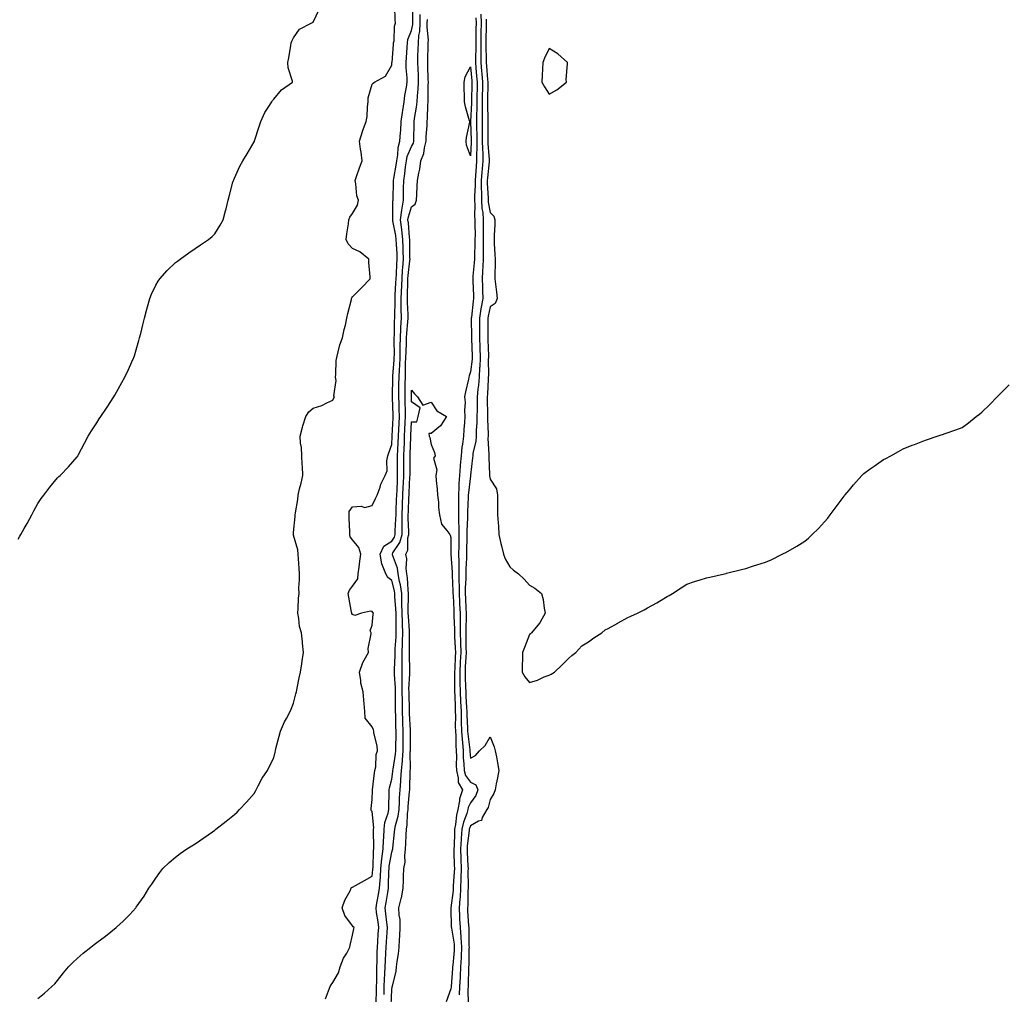
# Model space of a CAD drawing. Units: inches. Extents: x 1005443 to 1008083, y 7197578 to 7200218.
# Drawn here: x 1005869 to 1006370, y 7198898 to 7199394 of the extents above; entities that cross this region are included whole.
import ezdxf

# ---------------------------------------------------------------- set-up
doc = ezdxf.new("R2010")
doc.units = ezdxf.units.IN
doc.header["$MEASUREMENT"] = 0
doc.layers.add('Contour_10057197', color=7, linetype='Continuous', true_color=0x37e955)

msp = doc.modelspace()

# ---------------------------------------------------------------- linework, layer by layer
at = {"layer": 'Contour_10057197'}
for points in [[(1005878.05, 7198895.88, 3065), (1005881.42, 7198898.56, 3065), (1005885.07, 7198901.92, 3065), (1005886.59, 7198903.38, 3065), (1005888.05, 7198904.97, 3065), (1005891.11, 7198908.85, 3065), (1005893.67, 7198911.92, 3065), (1005895.84, 7198914.13, 3065), (1005898.05, 7198916.18, 3065), (1005901.08, 7198918.89, 3065), (1005904.92, 7198921.92, 3065), (1005906.69, 7198923.27, 3065), (1005908.05, 7198924.32, 3065), (1005912.35, 7198927.62, 3065), (1005917.79, 7198931.92, 3065), (1005917.92, 7198932.04, 3065), (1005918.05, 7198932.17, 3065), (1005921.38, 7198935.26, 3065), (1005923.12, 7198936.84, 3065), (1005924.72, 7198938.58, 3065), (1005927.81, 7198941.92, 3065), (1005927.91, 7198942.06, 3065), (1005928.05, 7198942.25, 3065), (1005932.02, 7198947.96, 3065), (1005934.53, 7198951.92, 3065), (1005935.99, 7198953.97, 3065), (1005938.05, 7198957.13, 3065), (1005940.02, 7198959.95, 3065), (1005941.57, 7198961.92, 3065), (1005944.87, 7198965.1, 3065), (1005948.05, 7198967.8, 3065), (1005950.39, 7198969.58, 3065), (1005953.86, 7198971.92, 3065), (1005956.4, 7198973.56, 3065), (1005958.05, 7198974.62, 3065), (1005962.4, 7198977.58, 3065), (1005966.84, 7198980.71, 3065), (1005968.05, 7198981.55, 3065), (1005968.26, 7198981.71, 3065), (1005968.58, 7198981.92, 3065), (1005973.85, 7198986.12, 3065), (1005978.05, 7198989.38, 3065), (1005979.36, 7198990.61, 3065), (1005980.64, 7198991.92, 3065), (1005984.15, 7198995.81, 3065), (1005988.05, 7199000.12, 3065), (1005988.65, 7199001.33, 3065), (1005988.98, 7199001.92, 3065), (1005990.09, 7199003.97, 3065), (1005992.08, 7199007.9, 3065), (1005994.74, 7199011.92, 3065), (1005995.9, 7199014.07, 3065), (1005998.05, 7199018.33, 3065), (1005998.76, 7199021.2, 3065), (1005998.86, 7199021.92, 3065), (1005999.14, 7199023.01, 3065), (1006000.68, 7199029.3, 3065), (1006001.38, 7199031.92, 3065), (1006003.41, 7199036.55, 3065), (1006004.43, 7199038.29, 3065), (1006006.37, 7199041.92, 3065), (1006006.89, 7199043.09, 3065), (1006008.05, 7199046.02, 3065), (1006009.22, 7199050.75, 3065), (1006009.51, 7199051.92, 3065), (1006009.88, 7199053.76, 3065), (1006010.96, 7199059.01, 3065), (1006011.57, 7199061.92, 3065), (1006012.21, 7199066.08, 3065), (1006012.42, 7199067.55, 3065), (1006013.14, 7199071.92, 3065), (1006012.7, 7199076.57, 3065), (1006012.62, 7199077.35, 3065), (1006012.19, 7199081.92, 3065), (1006011.17, 7199085.03, 3065), (1006010.78, 7199089.19, 3065), (1006010.16, 7199091.92, 3065), (1006010.4, 7199094.26, 3065), (1006010.56, 7199099.42, 3065), (1006010.85, 7199101.92, 3065), (1006010.81, 7199104.69, 3065), (1006011.09, 7199108.87, 3065), (1006011.06, 7199111.92, 3065), (1006010.89, 7199114.75, 3065), (1006010.52, 7199119.46, 3065), (1006010.36, 7199121.92, 3065), (1006010.18, 7199124.05, 3065), (1006008.05, 7199131.57, 3065), (1006007.97, 7199131.84, 3065), (1006007.95, 7199131.92, 3065), (1006007.96, 7199132.02, 3065), (1006008.05, 7199132.96, 3065), (1006008.88, 7199141.08, 3065), (1006008.87, 7199141.92, 3065), (1006008.98, 7199142.86, 3065), (1006010.25, 7199149.73, 3065), (1006010.47, 7199151.92, 3065), (1006011.16, 7199155.03, 3065), (1006011.99, 7199157.97, 3065), (1006012.72, 7199161.92, 3065), (1006012.55, 7199166.41, 3065), (1006012.45, 7199167.53, 3065), (1006012.25, 7199171.92, 3065), (1006012.17, 7199176.04, 3065), (1006011.59, 7199178.38, 3065), (1006011.48, 7199181.92, 3065), (1006012.64, 7199186.51, 3065), (1006012.77, 7199187.19, 3065), (1006014.25, 7199191.92, 3065), (1006015.77, 7199194.21, 3065), (1006018.05, 7199196.16, 3065), (1006022.43, 7199197.53, 3065), (1006025.02, 7199198.89, 3065), (1006028.05, 7199200.2, 3065), (1006028.62, 7199201.35, 3065), (1006028.83, 7199201.92, 3065), (1006028.56, 7199202.43, 3065), (1006029.71, 7199210.26, 3065), (1006029.37, 7199211.92, 3065), (1006029.6, 7199213.46, 3065), (1006029.68, 7199220.3, 3065), (1006030.02, 7199221.92, 3065), (1006030.84, 7199224.71, 3065), (1006031.61, 7199228.35, 3065), (1006032.96, 7199231.92, 3065), (1006033.89, 7199236.08, 3065), (1006034.41, 7199238.29, 3065), (1006035.24, 7199241.92, 3065), (1006035.72, 7199244.24, 3065), (1006037.48, 7199251.35, 3065), (1006037.61, 7199251.92, 3065), (1006037.73, 7199252.25, 3065), (1006038.05, 7199252.84, 3065), (1006042.58, 7199257.39, 3065), (1006047.1, 7199261.92, 3065), (1006047.11, 7199262.86, 3065), (1006046.39, 7199270.26, 3065), (1006046.41, 7199271.92, 3065), (1006041.86, 7199275.73, 3065), (1006038.05, 7199277.41, 3065), (1006035.87, 7199279.73, 3065), (1006034.9, 7199281.92, 3065), (1006035.12, 7199284.85, 3065), (1006035.94, 7199289.81, 3065), (1006036.13, 7199291.92, 3065), (1006036.73, 7199293.25, 3065), (1006038.05, 7199295.2, 3065), (1006040.57, 7199299.4, 3065), (1006041.02, 7199301.92, 3065), (1006040.28, 7199304.15, 3065), (1006039.7, 7199310.26, 3065), (1006039.32, 7199311.92, 3065), (1006040.02, 7199313.89, 3065), (1006041.65, 7199318.31, 3065), (1006042.88, 7199321.92, 3065), (1006042.5, 7199326.37, 3065), (1006042.14, 7199327.82, 3065), (1006041.66, 7199331.92, 3065), (1006043.1, 7199336.86, 3065), (1006043.18, 7199337.06, 3065), (1006044.98, 7199341.92, 3065), (1006045.52, 7199344.46, 3065), (1006045.6, 7199349.46, 3065), (1006045.97, 7199351.92, 3065), (1006046.05, 7199353.91, 3065), (1006048.05, 7199360.88, 3065), (1006048.62, 7199361.35, 3065), (1006049.31, 7199361.92, 3065), (1006054.91, 7199365.06, 3065), (1006058.05, 7199370.63, 3065), (1006058.13, 7199371.84, 3065), (1006058.13, 7199371.92, 3065), (1006058.14, 7199372, 3065), (1006058.92, 7199381.06, 3065), (1006058.98, 7199381.92, 3065), (1006059.18, 7199383.05, 3065), (1006059.48, 7199390.49, 3065), (1006059.85, 7199391.92, 3065), (1006059.83, 7199393.7, 3065), (1006059.61, 7199400.36, 3065)], [(1006024.29, 7198895.69, 3064), (1006025.82, 7198899.69, 3064), (1006026.62, 7198901.92, 3064), (1006027.17, 7198902.8, 3064), (1006028.05, 7198904.05, 3064), (1006030.97, 7198908.99, 3064), (1006031.69, 7198911.92, 3064), (1006033.55, 7198916.41, 3064), (1006035.09, 7198918.97, 3064), (1006036.7, 7198921.92, 3064), (1006036.92, 7198923.05, 3064), (1006038.05, 7198928.13, 3064), (1006038.65, 7198931.33, 3064), (1006038.9, 7198931.92, 3064), (1006038.44, 7198932.31, 3064), (1006038.05, 7198932.78, 3064), (1006034.17, 7198938.05, 3064), (1006032.84, 7198941.92, 3064), (1006034.09, 7198945.87, 3064), (1006036.83, 7198950.71, 3064), (1006037.4, 7198951.92, 3064), (1006037.62, 7198952.35, 3064), (1006038.05, 7198952.58, 3064), (1006039.51, 7198953.38, 3064), (1006044.15, 7198955.81, 3064), (1006048.05, 7198958.15, 3064), (1006048.45, 7198961.53, 3064), (1006048.47, 7198961.92, 3064), (1006048.52, 7198962.39, 3064), (1006048.76, 7198971.22, 3064), (1006048.84, 7198971.92, 3064), (1006048.87, 7198972.74, 3064), (1006048.72, 7198981.24, 3064), (1006048.75, 7198981.92, 3064), (1006048.85, 7198982.72, 3064), (1006048.05, 7198990.94, 3064), (1006047.61, 7198991.47, 3064), (1006047.53, 7198991.92, 3064), (1006047.55, 7198992.43, 3064), (1006048.05, 7198997.06, 3064), (1006048.17, 7199001.8, 3064), (1006048.17, 7199001.92, 3064), (1006048.2, 7199002.06, 3064), (1006049.23, 7199010.73, 3064), (1006049.48, 7199011.92, 3064), (1006049.87, 7199013.74, 3064), (1006050.06, 7199019.91, 3064), (1006050.75, 7199021.92, 3064), (1006050.57, 7199024.44, 3064), (1006048.92, 7199031.06, 3064), (1006048.83, 7199031.92, 3064), (1006048.68, 7199032.56, 3064), (1006048.05, 7199033.99, 3064), (1006044.49, 7199038.37, 3064), (1006044.32, 7199041.92, 3064), (1006044.02, 7199045.96, 3064), (1006043.79, 7199047.66, 3064), (1006043.49, 7199051.92, 3064), (1006042.34, 7199056.2, 3064), (1006042.31, 7199057.66, 3064), (1006041.55, 7199061.92, 3064), (1006043.27, 7199066.69, 3064), (1006044.01, 7199067.88, 3064), (1006046.15, 7199071.92, 3064), (1006046.05, 7199073.93, 3064), (1006047.55, 7199081.43, 3064), (1006047.51, 7199081.92, 3064), (1006047.08, 7199082.88, 3064), (1006048.05, 7199085.73, 3064), (1006048.63, 7199091.33, 3064), (1006048.68, 7199091.92, 3064), (1006048.41, 7199092.27, 3064), (1006048.05, 7199092.66, 3064), (1006047.12, 7199092.84, 3064), (1006042.69, 7199091.92, 3064), (1006039.31, 7199090.67, 3064), (1006038.05, 7199091.18, 3064), (1006037.77, 7199091.65, 3064), (1006037.67, 7199091.92, 3064), (1006037.6, 7199092.37, 3064), (1006036.18, 7199100.05, 3064), (1006035.9, 7199101.92, 3064), (1006036.5, 7199103.48, 3064), (1006038.05, 7199105.67, 3064), (1006040.72, 7199109.26, 3064), (1006040.92, 7199111.92, 3064), (1006041.43, 7199115.3, 3064), (1006041.74, 7199118.23, 3064), (1006042.36, 7199121.92, 3064), (1006041.31, 7199125.18, 3064), (1006038.05, 7199129.11, 3064), (1006036.9, 7199130.77, 3064), (1006036.75, 7199131.92, 3064), (1006036.69, 7199133.27, 3064), (1006036.36, 7199140.22, 3064), (1006036.28, 7199141.92, 3064), (1006036.4, 7199143.56, 3064), (1006038.05, 7199145.9, 3064), (1006042.42, 7199146.3, 3064), (1006044.4, 7199145.57, 3064), (1006048.05, 7199146.57, 3064), (1006049.71, 7199150.26, 3064), (1006050.53, 7199151.92, 3064), (1006052.05, 7199155.92, 3064), (1006052.54, 7199157.43, 3064), (1006054.58, 7199161.92, 3064), (1006055.69, 7199164.28, 3064), (1006055.48, 7199169.34, 3064), (1006056.06, 7199171.92, 3064), (1006056.51, 7199173.46, 3064), (1006058.05, 7199177.7, 3064), (1006058.24, 7199181.72, 3064), (1006058.26, 7199182.12, 3064), (1006058.7, 7199191.26, 3064), (1006058.73, 7199191.92, 3064), (1006058.72, 7199192.58, 3064), (1006058.42, 7199201.55, 3064), (1006058.41, 7199201.92, 3064), (1006058.41, 7199202.29, 3064), (1006058.49, 7199211.49, 3064), (1006058.49, 7199211.92, 3064), (1006058.51, 7199212.39, 3064), (1006059.26, 7199220.71, 3064), (1006059.32, 7199221.92, 3064), (1006059.34, 7199223.21, 3064), (1006059.25, 7199230.71, 3064), (1006059.28, 7199231.92, 3064), (1006059.34, 7199233.21, 3064), (1006059.44, 7199240.53, 3064), (1006059.51, 7199241.92, 3064), (1006059.51, 7199243.37, 3064), (1006059.75, 7199250.22, 3064), (1006059.74, 7199251.92, 3064), (1006059.81, 7199253.68, 3064), (1006060.12, 7199259.85, 3064), (1006060.2, 7199261.92, 3064), (1006060.36, 7199264.24, 3064), (1006060.57, 7199269.4, 3064), (1006060.77, 7199271.92, 3064), (1006060.69, 7199274.56, 3064), (1006060.35, 7199279.62, 3064), (1006060.28, 7199281.92, 3064), (1006060.02, 7199283.89, 3064), (1006058.61, 7199291.35, 3064), (1006058.53, 7199291.92, 3064), (1006058.61, 7199292.47, 3064), (1006058.57, 7199301.39, 3064), (1006058.67, 7199301.92, 3064), (1006058.67, 7199302.55, 3064), (1006058.92, 7199311.06, 3064), (1006058.93, 7199311.92, 3064), (1006059.09, 7199312.96, 3064), (1006060.25, 7199319.73, 3064), (1006060.56, 7199321.92, 3064), (1006061.13, 7199325.01, 3064), (1006061.22, 7199328.74, 3064), (1006062.11, 7199331.92, 3064), (1006062.42, 7199336.3, 3064), (1006062.56, 7199337.41, 3064), (1006062.84, 7199341.92, 3064), (1006063.43, 7199346.55, 3064), (1006063.65, 7199347.51, 3064), (1006064.31, 7199351.92, 3064), (1006064.72, 7199355.24, 3064), (1006065.45, 7199359.32, 3064), (1006065.8, 7199361.92, 3064), (1006065.78, 7199364.19, 3064), (1006065.34, 7199369.22, 3064), (1006065.33, 7199371.92, 3064), (1006065.5, 7199374.46, 3064), (1006065.78, 7199379.65, 3064), (1006065.94, 7199381.92, 3064), (1006066.27, 7199383.7, 3064), (1006068.05, 7199388.17, 3064), (1006068.69, 7199391.28, 3064), (1006068.72, 7199391.92, 3064), (1006068.72, 7199392.6, 3064), (1006068.74, 7199401.22, 3064)], [(1005868.05, 7199129.54, 3066), (1005868.9, 7199131.06, 3066), (1005869.39, 7199131.92, 3066), (1005871.11, 7199134.99, 3066), (1005872.51, 7199137.45, 3066), (1005874.99, 7199141.92, 3066), (1005876.04, 7199143.93, 3066), (1005878.05, 7199147.6, 3066), (1005879.76, 7199150.2, 3066), (1005881.05, 7199151.92, 3066), (1005884.05, 7199155.92, 3066), (1005888.05, 7199160.71, 3066), (1005888.67, 7199161.3, 3066), (1005889.29, 7199161.92, 3066), (1005893.67, 7199166.3, 3066), (1005898.05, 7199171.37, 3066), (1005898.27, 7199171.71, 3066), (1005898.39, 7199171.92, 3066), (1005898.76, 7199172.64, 3066), (1005901.7, 7199178.27, 3066), (1005903.67, 7199181.92, 3066), (1005905.32, 7199184.65, 3066), (1005908.05, 7199188.72, 3066), (1005909.28, 7199190.69, 3066), (1005910.08, 7199191.92, 3066), (1005913.28, 7199196.69, 3066), (1005916.68, 7199201.92, 3066), (1005917.21, 7199202.76, 3066), (1005918.05, 7199204.26, 3066), (1005920.76, 7199209.21, 3066), (1005922.29, 7199211.92, 3066), (1005924.11, 7199215.85, 3066), (1005925.82, 7199219.69, 3066), (1005926.83, 7199221.92, 3066), (1005927.16, 7199222.82, 3066), (1005928.05, 7199225.81, 3066), (1005929.44, 7199230.53, 3066), (1005929.76, 7199231.92, 3066), (1005930.32, 7199234.19, 3066), (1005931.48, 7199238.48, 3066), (1005932.27, 7199241.92, 3066), (1005933.48, 7199246.49, 3066), (1005933.77, 7199247.64, 3066), (1005934.91, 7199251.92, 3066), (1005935.86, 7199254.11, 3066), (1005938.05, 7199258.72, 3066), (1005939.26, 7199260.71, 3066), (1005940.07, 7199261.92, 3066), (1005943.86, 7199266.12, 3066), (1005948.05, 7199270.14, 3066), (1005949.07, 7199270.9, 3066), (1005950.48, 7199271.92, 3066), (1005954.89, 7199275.08, 3066), (1005958.05, 7199277.41, 3066), (1005960.74, 7199279.22, 3066), (1005964.77, 7199281.92, 3066), (1005966.6, 7199283.37, 3066), (1005968.05, 7199284.77, 3066), (1005970.77, 7199289.19, 3066), (1005972.19, 7199291.92, 3066), (1005973.48, 7199296.49, 3066), (1005973.72, 7199297.6, 3066), (1005974.83, 7199301.92, 3066), (1005975.5, 7199304.48, 3066), (1005977.23, 7199311.1, 3066), (1005977.45, 7199311.92, 3066), (1005977.64, 7199312.33, 3066), (1005978.05, 7199313.19, 3066), (1005980.82, 7199319.15, 3066), (1005982.22, 7199321.92, 3066), (1005984.46, 7199325.51, 3066), (1005988.05, 7199331.59, 3066), (1005988.15, 7199331.82, 3066), (1005988.19, 7199331.92, 3066), (1005988.25, 7199332.12, 3066), (1005990.66, 7199339.32, 3066), (1005991.49, 7199341.92, 3066), (1005993.44, 7199346.53, 3066), (1005995.15, 7199349.01, 3066), (1005996.94, 7199351.92, 3066), (1005997.37, 7199352.6, 3066), (1005998.05, 7199353.37, 3066), (1006002.01, 7199357.96, 3066), (1006007.6, 7199361.92, 3066), (1006007.59, 7199362.39, 3066), (1006005.29, 7199369.17, 3066), (1006005.23, 7199371.92, 3066), (1006005.6, 7199374.36, 3066), (1006006.71, 7199380.59, 3066), (1006006.92, 7199381.92, 3066), (1006007.2, 7199382.78, 3066), (1006008.05, 7199384.5, 3066), (1006011.08, 7199388.89, 3066), (1006017.09, 7199391.92, 3066), (1006017.72, 7199392.25, 3066), (1006018.05, 7199392.53, 3066), (1006021.1, 7199398.87, 3066)], [(1006050.12, 7198893.99, 3063), (1006050.26, 7198899.71, 3063), (1006050.33, 7198901.92, 3063), (1006050.4, 7198904.28, 3063), (1006050.41, 7198909.56, 3063), (1006050.5, 7198911.92, 3063), (1006050.58, 7198914.46, 3063), (1006050.61, 7198919.36, 3063), (1006050.7, 7198921.92, 3063), (1006050.89, 7198924.77, 3063), (1006051.18, 7198928.78, 3063), (1006051.41, 7198931.92, 3063), (1006051.05, 7198934.91, 3063), (1006050.29, 7198939.67, 3063), (1006050, 7198941.92, 3063), (1006050.41, 7198944.28, 3063), (1006051.26, 7198948.72, 3063), (1006051.8, 7198951.92, 3063), (1006052.08, 7198955.94, 3063), (1006052.28, 7198957.68, 3063), (1006052.54, 7198961.92, 3063), (1006053.03, 7198966.9, 3063), (1006053.03, 7198966.94, 3063), (1006053.61, 7198971.92, 3063), (1006053.76, 7198976.22, 3063), (1006053.91, 7198977.78, 3063), (1006054.08, 7198981.92, 3063), (1006054.49, 7198985.47, 3063), (1006056.23, 7198990.1, 3063), (1006056.58, 7198991.92, 3063), (1006056.6, 7198993.37, 3063), (1006056.7, 7199000.57, 3063), (1006056.72, 7199001.92, 3063), (1006056.93, 7199003.05, 3063), (1006058.05, 7199007.35, 3063), (1006058.59, 7199011.39, 3063), (1006058.63, 7199011.92, 3063), (1006058.67, 7199012.55, 3063), (1006059.92, 7199020.06, 3063), (1006060.05, 7199021.92, 3063), (1006060.07, 7199023.95, 3063), (1006060.18, 7199029.79, 3063), (1006060.21, 7199031.92, 3063), (1006060.13, 7199033.99, 3063), (1006060.05, 7199039.91, 3063), (1006059.97, 7199041.92, 3063), (1006059.95, 7199043.83, 3063), (1006059.96, 7199050.01, 3063), (1006059.94, 7199051.92, 3063), (1006059.92, 7199053.8, 3063), (1006059.38, 7199060.59, 3063), (1006059.36, 7199061.92, 3063), (1006059.38, 7199063.25, 3063), (1006059.72, 7199070.26, 3063), (1006059.74, 7199071.92, 3063), (1006059.8, 7199073.68, 3063), (1006060.21, 7199079.77, 3063), (1006060.27, 7199081.92, 3063), (1006060.2, 7199084.07, 3063), (1006060.25, 7199089.73, 3063), (1006060.18, 7199091.92, 3063), (1006060.13, 7199093.99, 3063), (1006059.66, 7199100.32, 3063), (1006059.62, 7199101.92, 3063), (1006059.43, 7199103.29, 3063), (1006058.05, 7199108.42, 3063), (1006056.06, 7199109.93, 3063), (1006054.92, 7199111.92, 3063), (1006053.03, 7199116.9, 3063), (1006053.04, 7199116.94, 3063), (1006052.13, 7199121.92, 3063), (1006053.95, 7199126.02, 3063), (1006058.05, 7199128.52, 3063), (1006059.42, 7199130.55, 3063), (1006059.77, 7199131.92, 3063), (1006059.79, 7199133.66, 3063), (1006060.17, 7199139.79, 3063), (1006060.19, 7199141.92, 3063), (1006060.28, 7199144.15, 3063), (1006060.49, 7199149.48, 3063), (1006060.59, 7199151.92, 3063), (1006060.7, 7199154.58, 3063), (1006060.86, 7199159.11, 3063), (1006060.98, 7199161.92, 3063), (1006061, 7199164.87, 3063), (1006060.98, 7199168.99, 3063), (1006061, 7199171.92, 3063), (1006061.11, 7199174.99, 3063), (1006061.28, 7199178.7, 3063), (1006061.4, 7199181.92, 3063), (1006061.57, 7199185.44, 3063), (1006061.71, 7199188.27, 3063), (1006061.89, 7199191.92, 3063), (1006061.79, 7199195.65, 3063), (1006061.7, 7199198.27, 3063), (1006061.6, 7199201.92, 3063), (1006061.64, 7199205.51, 3063), (1006061.67, 7199208.31, 3063), (1006061.7, 7199211.92, 3063), (1006061.89, 7199215.77, 3063), (1006062.08, 7199217.9, 3063), (1006062.26, 7199221.92, 3063), (1006062.34, 7199226.22, 3063), (1006062.33, 7199227.64, 3063), (1006062.41, 7199231.92, 3063), (1006062.64, 7199236.51, 3063), (1006062.65, 7199237.31, 3063), (1006062.9, 7199241.92, 3063), (1006062.86, 7199246.74, 3063), (1006062.88, 7199247.1, 3063), (1006062.85, 7199251.92, 3063), (1006063.23, 7199261.92, 3063), (1006063.56, 7199266.41, 3063), (1006063.68, 7199267.56, 3063), (1006064.04, 7199271.92, 3063), (1006063.89, 7199276.08, 3063), (1006063.88, 7199277.76, 3063), (1006063.73, 7199281.92, 3063), (1006063.11, 7199286.86, 3063), (1006063.1, 7199286.96, 3063), (1006062.4, 7199291.92, 3063), (1006063.06, 7199296.92, 3063), (1006063.97, 7199301.92, 3063), (1006064.04, 7199305.92, 3063), (1006064.06, 7199307.92, 3063), (1006064.12, 7199311.92, 3063), (1006064.63, 7199315.34, 3063), (1006065.07, 7199318.95, 3063), (1006065.5, 7199321.92, 3063), (1006065.9, 7199324.07, 3063), (1006068.05, 7199329.21, 3063), (1006069.01, 7199330.96, 3063), (1006069.25, 7199331.92, 3063), (1006069.3, 7199333.17, 3063), (1006069.33, 7199340.63, 3063), (1006069.39, 7199341.92, 3063), (1006069.55, 7199343.42, 3063), (1006070.67, 7199349.3, 3063), (1006070.91, 7199351.92, 3063), (1006071.09, 7199354.97, 3063), (1006071.5, 7199358.46, 3063), (1006071.68, 7199361.92, 3063), (1006071.54, 7199365.42, 3063), (1006071.36, 7199368.62, 3063), (1006071.21, 7199371.92, 3063), (1006071.31, 7199375.18, 3063), (1006071.45, 7199378.52, 3063), (1006071.55, 7199381.92, 3063), (1006071.78, 7199385.65, 3063), (1006072.22, 7199387.76, 3063), (1006072.41, 7199391.92, 3063), (1006072.43, 7199396.31, 3063)], [(1006103.36, 7199396.61, 3063), (1006103.44, 7199391.92, 3063), (1006103.36, 7199387.23, 3063), (1006103.35, 7199386.61, 3063), (1006103.27, 7199381.92, 3063), (1006103.29, 7199377.17, 3063), (1006103.31, 7199376.65, 3063), (1006103.34, 7199371.92, 3063), (1006103.68, 7199367.56, 3063), (1006103.79, 7199366.18, 3063), (1006104.12, 7199361.92, 3063), (1006104.08, 7199357.96, 3063), (1006104.05, 7199355.92, 3063), (1006104.01, 7199351.92, 3063), (1006103.97, 7199347.84, 3063), (1006104.03, 7199345.94, 3063), (1006103.99, 7199341.92, 3063), (1006104.03, 7199337.9, 3063), (1006104, 7199335.98, 3063), (1006104.04, 7199331.92, 3063), (1006104.09, 7199327.96, 3063), (1006104.29, 7199325.69, 3063), (1006104.35, 7199321.92, 3063), (1006104, 7199317.88, 3063), (1006103.83, 7199316.14, 3063), (1006103.48, 7199311.92, 3063), (1006103.52, 7199307.39, 3063), (1006103.58, 7199306.39, 3063), (1006103.62, 7199301.92, 3063), (1006103.89, 7199297.76, 3063), (1006104.25, 7199295.71, 3063), (1006104.56, 7199291.92, 3063), (1006104.54, 7199288.4, 3063), (1006104.5, 7199285.47, 3063), (1006104.48, 7199281.92, 3063), (1006104.44, 7199278.31, 3063), (1006104.5, 7199275.47, 3063), (1006104.46, 7199271.92, 3063), (1006104.25, 7199268.11, 3063), (1006104.21, 7199265.77, 3063), (1006103.98, 7199261.92, 3063), (1006104.13, 7199257.99, 3063), (1006104.2, 7199255.77, 3063), (1006104.35, 7199251.92, 3063), (1006103.57, 7199247.43, 3063), (1006103.38, 7199246.59, 3063), (1006102.65, 7199241.92, 3063), (1006102.68, 7199237.29, 3063), (1006102.68, 7199236.55, 3063), (1006102.7, 7199231.92, 3063), (1006102.86, 7199227.1, 3063), (1006102.88, 7199226.74, 3063), (1006103.04, 7199221.92, 3063), (1006102.77, 7199217.19, 3063), (1006102.69, 7199216.57, 3063), (1006102.39, 7199211.92, 3063), (1006102.08, 7199207.9, 3063), (1006101.84, 7199205.71, 3063), (1006101.53, 7199201.92, 3063), (1006101.51, 7199198.46, 3063), (1006101.38, 7199195.24, 3063), (1006101.35, 7199191.92, 3063), (1006101.3, 7199188.66, 3063), (1006101.01, 7199184.89, 3063), (1006100.96, 7199181.92, 3063), (1006100.76, 7199179.22, 3063), (1006099.3, 7199173.17, 3063), (1006099.17, 7199171.92, 3063), (1006099.14, 7199170.83, 3063), (1006098.11, 7199161.98, 3063), (1006098.1, 7199161.92, 3063), (1006098.1, 7199161.86, 3063), (1006098.05, 7199161.69, 3063), (1006096.99, 7199152.99, 3063), (1006096.93, 7199151.92, 3063), (1006096.92, 7199150.79, 3063), (1006096.56, 7199143.42, 3063), (1006096.55, 7199141.92, 3063), (1006096.56, 7199140.42, 3063), (1006096.17, 7199133.81, 3063), (1006096.17, 7199131.92, 3063), (1006096.16, 7199130.03, 3063), (1006095.98, 7199123.99, 3063), (1006095.96, 7199121.92, 3063), (1006095.97, 7199119.85, 3063), (1006095.64, 7199114.34, 3063), (1006095.65, 7199111.92, 3063), (1006095.64, 7199109.52, 3063), (1006095.39, 7199104.58, 3063), (1006095.38, 7199101.92, 3063), (1006095.5, 7199099.38, 3063), (1006095.7, 7199094.26, 3063), (1006095.8, 7199091.92, 3063), (1006095.81, 7199089.67, 3063), (1006095.67, 7199084.3, 3063), (1006095.68, 7199081.92, 3063), (1006095.76, 7199079.62, 3063), (1006095.73, 7199074.24, 3063), (1006095.79, 7199071.92, 3063), (1006095.68, 7199069.56, 3063), (1006095.42, 7199064.56, 3063), (1006095.29, 7199061.92, 3063), (1006095.34, 7199059.21, 3063), (1006095.58, 7199054.4, 3063), (1006095.63, 7199051.92, 3063), (1006095.74, 7199049.6, 3063), (1006096.06, 7199043.91, 3063), (1006096.16, 7199041.92, 3063), (1006096.19, 7199040.06, 3063), (1006096.57, 7199033.4, 3063), (1006096.6, 7199031.92, 3063), (1006096.69, 7199030.57, 3063), (1006097.64, 7199022.33, 3063), (1006097.67, 7199021.92, 3063), (1006097.68, 7199021.55, 3063), (1006098.05, 7199018.09, 3063), (1006100.52, 7199019.46, 3063), (1006102.58, 7199021.92, 3063), (1006105.46, 7199024.52, 3063), (1006108.05, 7199028.93, 3063), (1006110.08, 7199023.95, 3063), (1006110.69, 7199021.92, 3063), (1006111.2, 7199018.76, 3063), (1006111.87, 7199015.75, 3063), (1006112.42, 7199011.92, 3063), (1006111.81, 7199008.15, 3063), (1006111.12, 7199004.99, 3063), (1006110.57, 7199001.92, 3063), (1006109.89, 7199000.08, 3063), (1006108.05, 7198997.12, 3063), (1006107.03, 7198992.94, 3063), (1006106.39, 7198991.92, 3063), (1006104.04, 7198987.92, 3063), (1006103.61, 7198986.35, 3063), (1006102.13, 7198986, 3063), (1006098.05, 7198983.72, 3063), (1006097.56, 7198982.41, 3063), (1006097.46, 7198981.92, 3063), (1006097.42, 7198981.3, 3063), (1006096.45, 7198973.52, 3063), (1006096.34, 7198971.92, 3063), (1006096.4, 7198970.26, 3063), (1006096.75, 7198963.23, 3063), (1006096.79, 7198961.92, 3063), (1006096.75, 7198960.63, 3063), (1006096.85, 7198953.13, 3063), (1006096.81, 7198951.92, 3063), (1006096.72, 7198950.59, 3063), (1006096.63, 7198943.35, 3063), (1006096.53, 7198941.92, 3063), (1006096.59, 7198940.46, 3063), (1006097.09, 7198932.88, 3063), (1006097.13, 7198931.92, 3063), (1006097.21, 7198931.08, 3063), (1006097.26, 7198922.72, 3063), (1006097.32, 7198921.92, 3063), (1006097.28, 7198921.14, 3063), (1006097.13, 7198912.84, 3063), (1006097.08, 7198911.92, 3063), (1006097.03, 7198910.9, 3063), (1006096.88, 7198903.09, 3063), (1006096.82, 7198901.92, 3063), (1006096.76, 7198900.63, 3063), (1006096.95, 7198893.01, 3063)], [(1006054.09, 7198897.96, 3062), (1006054.21, 7198901.92, 3062), (1006054.34, 7198905.63, 3062), (1006054.52, 7198908.4, 3062), (1006054.65, 7198911.92, 3062), (1006054.76, 7198915.2, 3062), (1006055, 7198918.87, 3062), (1006055.11, 7198921.92, 3062), (1006055.3, 7198924.67, 3062), (1006055.62, 7198929.5, 3062), (1006055.78, 7198931.92, 3062), (1006055.48, 7198934.5, 3062), (1006055.08, 7198938.95, 3062), (1006054.7, 7198941.92, 3062), (1006055.2, 7198944.77, 3062), (1006055.97, 7198949.85, 3062), (1006056.32, 7198951.92, 3062), (1006056.44, 7198953.54, 3062), (1006056.53, 7198960.4, 3062), (1006056.62, 7198961.92, 3062), (1006056.75, 7198963.23, 3062), (1006058.05, 7198970.34, 3062), (1006058.44, 7198971.53, 3062), (1006058.48, 7198971.92, 3062), (1006058.52, 7198972.39, 3062), (1006059.47, 7198980.51, 3062), (1006059.54, 7198981.92, 3062), (1006059.9, 7198983.78, 3062), (1006061.33, 7198988.64, 3062), (1006061.81, 7198991.92, 3062), (1006062, 7198995.87, 3062), (1006062.01, 7198997.96, 3062), (1006062.22, 7199001.92, 3062), (1006062.59, 7199006.47, 3062), (1006062.7, 7199007.27, 3062), (1006063.04, 7199011.92, 3062), (1006063.44, 7199016.53, 3062), (1006063.43, 7199017.29, 3062), (1006063.76, 7199021.92, 3062), (1006063.82, 7199026.14, 3062), (1006063.84, 7199027.7, 3062), (1006063.9, 7199031.92, 3062), (1006063.72, 7199036.24, 3062), (1006063.65, 7199037.51, 3062), (1006063.48, 7199041.92, 3062), (1006063.43, 7199046.55, 3062), (1006063.41, 7199047.29, 3062), (1006063.37, 7199051.92, 3062), (1006063.3, 7199056.67, 3062), (1006063.32, 7199057.19, 3062), (1006063.25, 7199061.92, 3062), (1006063.32, 7199066.65, 3062), (1006063.31, 7199067.17, 3062), (1006063.38, 7199071.92, 3062), (1006063.53, 7199076.43, 3062), (1006063.53, 7199077.41, 3062), (1006063.67, 7199081.92, 3062), (1006063.51, 7199086.45, 3062), (1006063.45, 7199087.31, 3062), (1006063.29, 7199091.92, 3062), (1006063.19, 7199096.78, 3062), (1006063.2, 7199097.08, 3062), (1006063.08, 7199101.92, 3062), (1006062.45, 7199106.33, 3062), (1006062.02, 7199107.94, 3062), (1006061.33, 7199111.92, 3062), (1006060.96, 7199114.83, 3062), (1006058.38, 7199121.59, 3062), (1006058.31, 7199121.92, 3062), (1006058.59, 7199122.47, 3062), (1006062.17, 7199127.8, 3062), (1006063.24, 7199131.92, 3062), (1006063.27, 7199136.71, 3062), (1006063.26, 7199137.12, 3062), (1006063.28, 7199141.92, 3062), (1006063.47, 7199146.49, 3062), (1006063.51, 7199147.37, 3062), (1006063.68, 7199151.92, 3062), (1006063.87, 7199156.1, 3062), (1006063.96, 7199157.84, 3062), (1006064.14, 7199161.92, 3062), (1006064.16, 7199165.81, 3062), (1006064.2, 7199168.07, 3062), (1006064.22, 7199171.92, 3062), (1006064.35, 7199175.61, 3062), (1006064.42, 7199178.29, 3062), (1006064.55, 7199181.92, 3062), (1006064.71, 7199185.26, 3062), (1006064.88, 7199188.76, 3062), (1006065.03, 7199191.92, 3062), (1006064.95, 7199195.03, 3062), (1006064.89, 7199198.76, 3062), (1006064.81, 7199201.92, 3062), (1006064.84, 7199205.12, 3062), (1006064.89, 7199208.76, 3062), (1006064.92, 7199211.92, 3062), (1006065.06, 7199214.91, 3062), (1006065.07, 7199218.93, 3062), (1006065.2, 7199221.92, 3062), (1006065.26, 7199224.71, 3062), (1006065.49, 7199229.36, 3062), (1006065.54, 7199231.92, 3062), (1006065.67, 7199234.3, 3062), (1006066.19, 7199240.06, 3062), (1006066.29, 7199241.92, 3062), (1006066.28, 7199243.7, 3062), (1006065.98, 7199249.85, 3062), (1006065.97, 7199251.92, 3062), (1006066.04, 7199253.93, 3062), (1006066.18, 7199260.05, 3062), (1006066.25, 7199261.92, 3062), (1006066.37, 7199263.6, 3062), (1006067.23, 7199271.1, 3062), (1006067.3, 7199271.92, 3062), (1006067.27, 7199272.7, 3062), (1006067.22, 7199281.1, 3062), (1006067.19, 7199281.92, 3062), (1006067.07, 7199282.9, 3062), (1006066.48, 7199290.36, 3062), (1006066.25, 7199291.92, 3062), (1006066.47, 7199293.5, 3062), (1006068.05, 7199298.6, 3062), (1006069.99, 7199299.97, 3062), (1006070.62, 7199301.92, 3062), (1006070.85, 7199304.73, 3062), (1006070.92, 7199309.05, 3062), (1006071.19, 7199311.92, 3062), (1006071.8, 7199315.67, 3062), (1006072.33, 7199317.64, 3062), (1006072.85, 7199321.92, 3062), (1006074.37, 7199325.61, 3062), (1006074.61, 7199328.48, 3062), (1006075.49, 7199331.92, 3062), (1006075.59, 7199334.38, 3062), (1006076, 7199339.87, 3062), (1006076.08, 7199341.92, 3062), (1006076.27, 7199343.7, 3062), (1006076.35, 7199350.22, 3062), (1006076.51, 7199351.92, 3062), (1006076.59, 7199353.37, 3062), (1006076.57, 7199360.44, 3062), (1006076.65, 7199361.92, 3062), (1006076.59, 7199363.38, 3062), (1006076.38, 7199370.24, 3062), (1006076.3, 7199371.92, 3062), (1006076.36, 7199373.62, 3062), (1006076.53, 7199380.4, 3062), (1006076.58, 7199381.92, 3062), (1006076.65, 7199383.31, 3062), (1006076, 7199389.87, 3062), (1006076.09, 7199391.92, 3062), (1006076.11, 7199393.87, 3062)], [(1006100.84, 7199394.71, 3062), (1006100.89, 7199391.92, 3062), (1006100.84, 7199389.13, 3062), (1006100.74, 7199384.62, 3062), (1006100.7, 7199381.92, 3062), (1006100.71, 7199379.26, 3062), (1006100.59, 7199374.46, 3062), (1006100.61, 7199371.92, 3062), (1006100.82, 7199369.15, 3062), (1006101.17, 7199365.05, 3062), (1006101.42, 7199361.92, 3062), (1006101.38, 7199358.58, 3062), (1006101.35, 7199355.22, 3062), (1006101.31, 7199351.92, 3062), (1006101.28, 7199348.7, 3062), (1006101.08, 7199344.95, 3062), (1006101.05, 7199341.92, 3062), (1006101.08, 7199338.89, 3062), (1006101.21, 7199335.08, 3062), (1006101.25, 7199331.92, 3062), (1006101.29, 7199328.68, 3062), (1006101.07, 7199324.95, 3062), (1006101.12, 7199321.92, 3062), (1006100.87, 7199319.09, 3062), (1006100.57, 7199314.44, 3062), (1006100.35, 7199311.92, 3062), (1006100.37, 7199309.6, 3062), (1006100.16, 7199304.03, 3062), (1006100.18, 7199301.92, 3062), (1006100.33, 7199299.63, 3062), (1006100.17, 7199294.03, 3062), (1006100.34, 7199291.92, 3062), (1006100.33, 7199289.63, 3062), (1006100.36, 7199284.22, 3062), (1006100.34, 7199281.92, 3062), (1006100.33, 7199279.63, 3062), (1006100.1, 7199273.97, 3062), (1006100.08, 7199271.92, 3062), (1006099.97, 7199269.99, 3062), (1006099.32, 7199263.19, 3062), (1006099.24, 7199261.92, 3062), (1006099.29, 7199260.67, 3062), (1006099.59, 7199253.46, 3062), (1006099.65, 7199251.92, 3062), (1006099.41, 7199250.55, 3062), (1006098.55, 7199242.41, 3062), (1006098.47, 7199241.92, 3062), (1006098.47, 7199241.49, 3062), (1006098.49, 7199232.35, 3062), (1006098.49, 7199231.92, 3062), (1006098.51, 7199231.47, 3062), (1006098.87, 7199222.74, 3062), (1006098.9, 7199221.92, 3062), (1006098.85, 7199221.12, 3062), (1006098.05, 7199214.65, 3062), (1006097.35, 7199212.62, 3062), (1006097.29, 7199211.92, 3062), (1006097.07, 7199210.94, 3062), (1006095.59, 7199204.38, 3062), (1006095.07, 7199201.92, 3062), (1006095.31, 7199199.19, 3062), (1006095.04, 7199194.93, 3062), (1006095.24, 7199191.92, 3062), (1006095.05, 7199188.91, 3062), (1006094.7, 7199185.26, 3062), (1006094.51, 7199181.92, 3062), (1006094.03, 7199177.9, 3062), (1006093.68, 7199176.3, 3062), (1006093.26, 7199171.92, 3062), (1006092.85, 7199167.12, 3062), (1006092.81, 7199166.69, 3062), (1006092.4, 7199161.92, 3062), (1006092.13, 7199157.84, 3062), (1006092.13, 7199156, 3062), (1006091.91, 7199151.92, 3062), (1006091.89, 7199148.09, 3062), (1006091.98, 7199145.85, 3062), (1006091.96, 7199141.92, 3062), (1006091.97, 7199138.01, 3062), (1006092.09, 7199135.96, 3062), (1006092.1, 7199131.92, 3062), (1006092.06, 7199127.9, 3062), (1006092.08, 7199125.94, 3062), (1006092.04, 7199121.92, 3062), (1006092.06, 7199117.9, 3062), (1006092.2, 7199116.06, 3062), (1006092.21, 7199111.92, 3062), (1006092.2, 7199107.76, 3062), (1006092.28, 7199106.14, 3062), (1006092.27, 7199101.92, 3062), (1006092.46, 7199097.51, 3062), (1006092.52, 7199096.39, 3062), (1006092.73, 7199091.92, 3062), (1006092.74, 7199087.23, 3062), (1006092.76, 7199086.63, 3062), (1006092.78, 7199081.92, 3062), (1006092.93, 7199077.04, 3062), (1006092.95, 7199076.82, 3062), (1006093.1, 7199071.92, 3062), (1006092.85, 7199067.12, 3062), (1006092.84, 7199066.71, 3062), (1006092.6, 7199061.92, 3062), (1006092.69, 7199057.27, 3062), (1006092.69, 7199056.55, 3062), (1006092.79, 7199051.92, 3062), (1006093.01, 7199046.96, 3062), (1006093.01, 7199046.88, 3062), (1006093.25, 7199041.92, 3062), (1006093.34, 7199037.21, 3062), (1006093.38, 7199036.59, 3062), (1006093.49, 7199031.92, 3062), (1006093.77, 7199027.64, 3062), (1006093.96, 7199026, 3062), (1006094.26, 7199021.92, 3062), (1006094.38, 7199018.25, 3062), (1006094.69, 7199015.28, 3062), (1006094.81, 7199011.92, 3062), (1006095.48, 7199009.36, 3062), (1006098.05, 7199005.85, 3062), (1006100.69, 7199004.56, 3062), (1006101.85, 7199001.92, 3062), (1006100.78, 7198999.19, 3062), (1006098.05, 7198995.38, 3062), (1006096.88, 7198993.09, 3062), (1006096.64, 7198991.92, 3062), (1006096.13, 7198990.01, 3062), (1006094.46, 7198985.51, 3062), (1006093.73, 7198981.92, 3062), (1006093.37, 7198977.25, 3062), (1006093.3, 7198976.67, 3062), (1006092.97, 7198971.92, 3062), (1006093.14, 7198967.02, 3062), (1006093.15, 7198966.82, 3062), (1006093.31, 7198961.92, 3062), (1006093.18, 7198957.04, 3062), (1006093.18, 7198956.78, 3062), (1006093.03, 7198951.92, 3062), (1006092.73, 7198947.25, 3062), (1006092.64, 7198946.51, 3062), (1006092.31, 7198941.92, 3062), (1006092.5, 7198937.47, 3062), (1006092.53, 7198936.39, 3062), (1006092.73, 7198931.92, 3062), (1006093.18, 7198927.04, 3062), (1006093.18, 7198926.78, 3062), (1006093.56, 7198921.92, 3062), (1006093.29, 7198917.17, 3062), (1006093.29, 7198916.69, 3062), (1006093.01, 7198911.92, 3062), (1006092.78, 7198907.19, 3062), (1006092.73, 7198906.61, 3062), (1006092.49, 7198901.92, 3062), (1006092.31, 7198897.66, 3062)], [(1006105.96, 7199394.01, 3064), (1006106, 7199391.92, 3064), (1006105.96, 7199389.83, 3064), (1006105.89, 7199384.09, 3064), (1006105.85, 7199381.92, 3064), (1006105.86, 7199379.73, 3064), (1006106.07, 7199373.91, 3064), (1006106.08, 7199371.92, 3064), (1006106.22, 7199370.08, 3064), (1006106.73, 7199363.25, 3064), (1006106.83, 7199361.92, 3064), (1006106.82, 7199360.69, 3064), (1006106.71, 7199353.25, 3064), (1006106.7, 7199351.92, 3064), (1006106.68, 7199350.55, 3064), (1006106.94, 7199343.03, 3064), (1006106.93, 7199341.92, 3064), (1006106.94, 7199340.81, 3064), (1006106.81, 7199333.15, 3064), (1006106.82, 7199331.92, 3064), (1006106.84, 7199330.71, 3064), (1006107.56, 7199322.41, 3064), (1006107.57, 7199321.92, 3064), (1006107.53, 7199321.39, 3064), (1006106.71, 7199313.25, 3064), (1006106.6, 7199311.92, 3064), (1006106.61, 7199310.49, 3064), (1006107.04, 7199302.92, 3064), (1006107.05, 7199301.92, 3064), (1006107.12, 7199300.98, 3064), (1006108.05, 7199295.69, 3064), (1006109.95, 7199293.83, 3064), (1006110.37, 7199291.92, 3064), (1006110.37, 7199289.6, 3064), (1006110.04, 7199283.91, 3064), (1006110.04, 7199281.92, 3064), (1006110.12, 7199279.85, 3064), (1006110.49, 7199274.36, 3064), (1006110.57, 7199271.92, 3064), (1006110.67, 7199269.3, 3064), (1006110.36, 7199264.24, 3064), (1006110.47, 7199261.92, 3064), (1006110.76, 7199259.21, 3064), (1006111.26, 7199255.12, 3064), (1006111.59, 7199251.92, 3064), (1006110.66, 7199249.3, 3064), (1006108.05, 7199247.68, 3064), (1006107, 7199242.97, 3064), (1006106.84, 7199241.92, 3064), (1006106.84, 7199240.71, 3064), (1006106.91, 7199233.07, 3064), (1006106.91, 7199231.92, 3064), (1006106.95, 7199230.83, 3064), (1006107.16, 7199222.82, 3064), (1006107.19, 7199221.92, 3064), (1006107.13, 7199221, 3064), (1006107.15, 7199212.82, 3064), (1006107.09, 7199211.92, 3064), (1006107.01, 7199210.88, 3064), (1006106.66, 7199203.31, 3064), (1006106.56, 7199201.92, 3064), (1006106.54, 7199200.42, 3064), (1006106.7, 7199193.27, 3064), (1006106.69, 7199191.92, 3064), (1006106.67, 7199190.53, 3064), (1006107.01, 7199182.96, 3064), (1006107, 7199181.92, 3064), (1006106.91, 7199180.79, 3064), (1006107.4, 7199172.56, 3064), (1006107.33, 7199171.92, 3064), (1006107.31, 7199171.18, 3064), (1006107.79, 7199162.17, 3064), (1006107.78, 7199161.92, 3064), (1006107.77, 7199161.65, 3064), (1006108.05, 7199160.08, 3064), (1006111.28, 7199155.14, 3064), (1006111.81, 7199151.92, 3064), (1006111.82, 7199148.15, 3064), (1006111.84, 7199145.71, 3064), (1006111.84, 7199141.92, 3064), (1006112.1, 7199137.88, 3064), (1006112.22, 7199136.1, 3064), (1006112.49, 7199131.92, 3064), (1006113.42, 7199127.29, 3064), (1006113.81, 7199126.16, 3064), (1006114.91, 7199121.92, 3064), (1006115.67, 7199119.54, 3064), (1006118.05, 7199115.49, 3064), (1006119.85, 7199113.72, 3064), (1006122.39, 7199111.92, 3064), (1006125.35, 7199109.22, 3064), (1006128.05, 7199106.14, 3064), (1006130.74, 7199104.6, 3064), (1006134.25, 7199101.92, 3064), (1006134.95, 7199098.83, 3064), (1006135.55, 7199094.42, 3064), (1006136.03, 7199091.92, 3064), (1006133.45, 7199087.31, 3064), (1006133.19, 7199086.78, 3064), (1006129.09, 7199081.92, 3064), (1006128.63, 7199081.33, 3064), (1006128.05, 7199081.04, 3064), (1006125.51, 7199074.46, 3064), (1006124.51, 7199071.92, 3064), (1006124.48, 7199068.35, 3064), (1006124.39, 7199065.59, 3064), (1006124.37, 7199061.92, 3064), (1006125.7, 7199059.56, 3064), (1006128.05, 7199056.67, 3064), (1006132.15, 7199057.82, 3064), (1006135.55, 7199059.42, 3064), (1006138.05, 7199060.38, 3064), (1006139.1, 7199060.87, 3064), (1006140.73, 7199061.92, 3064), (1006144.49, 7199065.49, 3064), (1006148.05, 7199068.99, 3064), (1006149.63, 7199070.34, 3064), (1006151.59, 7199071.92, 3064), (1006154.73, 7199075.24, 3064), (1006158.05, 7199077.33, 3064), (1006160.71, 7199079.26, 3064), (1006164.83, 7199081.92, 3064), (1006166.63, 7199083.35, 3064), (1006168.05, 7199084.09, 3064), (1006172.95, 7199086.82, 3064), (1006173.08, 7199086.9, 3064), (1006178.05, 7199089.67, 3064), (1006179.63, 7199090.34, 3064), (1006183.05, 7199091.92, 3064), (1006186.33, 7199093.64, 3064), (1006188.05, 7199094.6, 3064), (1006192.79, 7199097.19, 3064), (1006194.1, 7199097.97, 3064), (1006198.05, 7199100.26, 3064), (1006199.11, 7199100.87, 3064), (1006200.85, 7199101.92, 3064), (1006205.13, 7199104.83, 3064), (1006208.05, 7199106.65, 3064), (1006212.03, 7199107.94, 3064), (1006214.94, 7199108.81, 3064), (1006218.05, 7199109.75, 3064), (1006219.82, 7199110.16, 3064), (1006227.28, 7199111.92, 3064), (1006227.9, 7199112.06, 3064), (1006228.05, 7199112.1, 3064), (1006228.29, 7199112.17, 3064), (1006235.92, 7199114.05, 3064), (1006238.05, 7199114.62, 3064), (1006242.03, 7199115.9, 3064), (1006243.61, 7199116.37, 3064), (1006248.05, 7199117.82, 3064), (1006250.9, 7199119.07, 3064), (1006256.64, 7199121.92, 3064), (1006257.6, 7199122.37, 3064), (1006258.05, 7199122.6, 3064), (1006259.61, 7199123.48, 3064), (1006264.09, 7199125.88, 3064), (1006268.05, 7199128.48, 3064), (1006269.92, 7199130.06, 3064), (1006271.75, 7199131.92, 3064), (1006274.97, 7199134.99, 3064), (1006278.05, 7199138.33, 3064), (1006279.72, 7199140.26, 3064), (1006280.99, 7199141.92, 3064), (1006284.08, 7199145.9, 3064), (1006288.05, 7199151.35, 3064), (1006288.29, 7199151.67, 3064), (1006288.49, 7199151.92, 3064), (1006290.77, 7199154.65, 3064), (1006292.84, 7199157.12, 3064), (1006297.12, 7199161.92, 3064), (1006297.57, 7199162.41, 3064), (1006298.05, 7199162.86, 3064), (1006301.38, 7199165.26, 3064), (1006303.32, 7199166.65, 3064), (1006308.05, 7199169.97, 3064), (1006309.38, 7199170.59, 3064), (1006311.78, 7199171.92, 3064), (1006315.81, 7199174.15, 3064), (1006318.05, 7199175.51, 3064), (1006322.74, 7199177.23, 3064), (1006323.86, 7199177.72, 3064), (1006328.05, 7199179.4, 3064), (1006330.02, 7199179.95, 3064), (1006335.48, 7199181.92, 3064), (1006337.42, 7199182.55, 3064), (1006338.05, 7199182.82, 3064), (1006339.42, 7199183.29, 3064), (1006344.9, 7199185.06, 3064), (1006348.05, 7199186.33, 3064), (1006351.34, 7199188.62, 3064), (1006355.28, 7199191.92, 3064), (1006356.88, 7199193.09, 3064), (1006358.05, 7199194.05, 3064), (1006362.07, 7199197.9, 3064), (1006365.92, 7199201.92, 3064), (1006366.98, 7199202.99, 3064), (1006368.05, 7199204.09, 3064), (1006372.05, 7199207.92, 3064)], [(1006057.73, 7198892.23, 3061), (1006058.05, 7198900.47, 3061), (1006058.26, 7198901.71, 3061), (1006058.3, 7198901.92, 3061), (1006058.34, 7198902.21, 3061), (1006060.25, 7198909.73, 3061), (1006060.47, 7198911.92, 3061), (1006060.74, 7198914.62, 3061), (1006061.45, 7198918.52, 3061), (1006061.73, 7198921.92, 3061), (1006061.87, 7198925.73, 3061), (1006062.17, 7198927.8, 3061), (1006062.29, 7198931.92, 3061), (1006062.21, 7198936.08, 3061), (1006061.78, 7198938.19, 3061), (1006061.67, 7198941.92, 3061), (1006062.82, 7198946.69, 3061), (1006062.94, 7198947.04, 3061), (1006063.79, 7198951.92, 3061), (1006063.96, 7198956.02, 3061), (1006064.05, 7198957.92, 3061), (1006064.2, 7198961.92, 3061), (1006064.77, 7198965.2, 3061), (1006064.64, 7198968.5, 3061), (1006065.05, 7198971.92, 3061), (1006065.24, 7198974.73, 3061), (1006065.27, 7198979.15, 3061), (1006065.43, 7198981.92, 3061), (1006065.85, 7198984.13, 3061), (1006066.06, 7198989.93, 3061), (1006066.35, 7198991.92, 3061), (1006066.43, 7198993.54, 3061), (1006067.1, 7199000.96, 3061), (1006067.15, 7199001.92, 3061), (1006067.22, 7199002.76, 3061), (1006067.42, 7199011.28, 3061), (1006067.45, 7199011.92, 3061), (1006067.5, 7199012.47, 3061), (1006067.43, 7199021.3, 3061), (1006067.47, 7199021.92, 3061), (1006067.48, 7199022.49, 3061), (1006067.59, 7199031.45, 3061), (1006067.59, 7199031.92, 3061), (1006067.57, 7199032.39, 3061), (1006067.01, 7199040.88, 3061), (1006066.98, 7199041.92, 3061), (1006066.97, 7199042.99, 3061), (1006066.8, 7199050.67, 3061), (1006066.79, 7199051.92, 3061), (1006066.77, 7199053.21, 3061), (1006067.16, 7199061.02, 3061), (1006067.14, 7199061.92, 3061), (1006067.16, 7199062.82, 3061), (1006067.01, 7199070.87, 3061), (1006067.01, 7199071.92, 3061), (1006067.05, 7199072.92, 3061), (1006067.04, 7199080.9, 3061), (1006067.07, 7199081.92, 3061), (1006067.03, 7199082.94, 3061), (1006066.47, 7199090.34, 3061), (1006066.42, 7199091.92, 3061), (1006066.38, 7199093.58, 3061), (1006066.58, 7199100.44, 3061), (1006066.54, 7199101.92, 3061), (1006066.29, 7199103.68, 3061), (1006066.02, 7199109.89, 3061), (1006065.67, 7199111.92, 3061), (1006065.32, 7199114.65, 3061), (1006065.64, 7199119.5, 3061), (1006065.15, 7199121.92, 3061), (1006066.13, 7199123.83, 3061), (1006066.23, 7199130.1, 3061), (1006066.7, 7199131.92, 3061), (1006066.71, 7199133.25, 3061), (1006066.37, 7199140.24, 3061), (1006066.39, 7199141.92, 3061), (1006066.45, 7199143.52, 3061), (1006066.74, 7199150.61, 3061), (1006066.79, 7199151.92, 3061), (1006066.85, 7199153.13, 3061), (1006067.27, 7199161.14, 3061), (1006067.31, 7199161.92, 3061), (1006067.31, 7199162.66, 3061), (1006067.43, 7199171.31, 3061), (1006067.43, 7199171.92, 3061), (1006067.46, 7199172.51, 3061), (1006067.69, 7199181.57, 3061), (1006067.71, 7199181.92, 3061), (1006067.72, 7199182.25, 3061), (1006068.05, 7199189.22, 3061), (1006070.75, 7199189.22, 3061), (1006071.38, 7199191.92, 3061), (1006072.42, 7199196.28, 3061), (1006068.05, 7199199.38, 3061), (1006068.01, 7199201.88, 3061), (1006068.01, 7199201.92, 3061), (1006068.01, 7199201.96, 3061), (1006068.05, 7199205.26, 3061), (1006069.58, 7199203.44, 3061), (1006071.1, 7199201.92, 3061), (1006073.84, 7199197.7, 3061), (1006078.05, 7199199.13, 3061), (1006080.87, 7199194.75, 3061), (1006085.85, 7199191.92, 3061), (1006082.86, 7199187.12, 3061), (1006078.05, 7199183.17, 3061), (1006076.8, 7199183.17, 3061), (1006077.1, 7199181.92, 3061), (1006077.4, 7199181.26, 3061), (1006078.05, 7199177.68, 3061), (1006079.79, 7199173.66, 3061), (1006080.07, 7199171.92, 3061), (1006079.2, 7199170.77, 3061), (1006080.96, 7199164.83, 3061), (1006080.4, 7199161.92, 3061), (1006080.58, 7199159.4, 3061), (1006081.09, 7199154.97, 3061), (1006081.27, 7199151.92, 3061), (1006081.73, 7199148.25, 3061), (1006081.73, 7199145.61, 3061), (1006082.32, 7199141.92, 3061), (1006083.24, 7199137.12, 3061), (1006086.05, 7199133.91, 3061), (1006087.48, 7199131.92, 3061), (1006087.69, 7199131.55, 3061), (1006088.05, 7199130.3, 3061), (1006088.13, 7199122, 3061), (1006088.13, 7199121.84, 3061), (1006088.78, 7199112.64, 3061), (1006088.78, 7199111.2, 3061), (1006089.15, 7199103.01, 3061), (1006089.14, 7199101.92, 3061), (1006089.2, 7199100.77, 3061), (1006089.58, 7199093.44, 3061), (1006089.65, 7199091.92, 3061), (1006089.65, 7199090.32, 3061), (1006089.87, 7199083.74, 3061), (1006089.87, 7199081.92, 3061), (1006089.93, 7199080.05, 3061), (1006090.33, 7199074.21, 3061), (1006090.39, 7199071.92, 3061), (1006090.29, 7199069.69, 3061), (1006090.01, 7199063.87, 3061), (1006089.92, 7199061.92, 3061), (1006089.94, 7199060.03, 3061), (1006089.9, 7199053.78, 3061), (1006089.93, 7199051.92, 3061), (1006090.03, 7199049.95, 3061), (1006090.23, 7199044.11, 3061), (1006090.34, 7199041.92, 3061), (1006090.38, 7199039.6, 3061), (1006090.33, 7199034.19, 3061), (1006090.37, 7199031.92, 3061), (1006090.54, 7199029.42, 3061), (1006090.66, 7199024.54, 3061), (1006090.85, 7199021.92, 3061), (1006090.94, 7199019.03, 3061), (1006090.76, 7199014.63, 3061), (1006090.86, 7199011.92, 3061), (1006091.87, 7199008.09, 3061), (1006091.85, 7199005.71, 3061), (1006094.03, 7199001.92, 3061), (1006092.52, 7198997.45, 3061), (1006092.54, 7198996.41, 3061), (1006091.66, 7198991.92, 3061), (1006090.9, 7198989.07, 3061), (1006090.48, 7198984.36, 3061), (1006089.99, 7198981.92, 3061), (1006089.86, 7198980.12, 3061), (1006089.73, 7198973.6, 3061), (1006089.61, 7198971.92, 3061), (1006089.66, 7198970.3, 3061), (1006089.78, 7198963.64, 3061), (1006089.84, 7198961.92, 3061), (1006089.79, 7198960.18, 3061), (1006089.29, 7198953.15, 3061), (1006089.25, 7198951.92, 3061), (1006089.17, 7198950.79, 3061), (1006088.09, 7198941.96, 3061), (1006088.08, 7198941.92, 3061), (1006088.09, 7198941.88, 3061), (1006088.31, 7198932.19, 3061), (1006088.33, 7198931.92, 3061), (1006088.35, 7198931.61, 3061), (1006089.67, 7198923.54, 3061), (1006089.8, 7198921.92, 3061), (1006089.71, 7198920.26, 3061), (1006089, 7198912.86, 3061), (1006088.94, 7198911.92, 3061), (1006088.9, 7198911.08, 3061), (1006088.17, 7198902.04, 3061), (1006088.17, 7198901.92, 3061), (1006088.16, 7198901.8, 3061), (1006088.05, 7198900.85, 3061), (1006085.77, 7198894.21, 3061)]]:
    msp.add_polyline3d(points, dxfattribs=at)
for points in [[(1006138.05, 7199355.92, 3065), (1006141.99, 7199357.97, 3065), (1006146.81, 7199361.92, 3065), (1006146.73, 7199363.23, 3065), (1006147.38, 7199371.26, 3065), (1006147.34, 7199371.92, 3065), (1006142.45, 7199376.31, 3065), (1006138.05, 7199379.01, 3065), (1006135.76, 7199374.22, 3065), (1006134.82, 7199371.92, 3065), (1006134.65, 7199368.52, 3065), (1006134.43, 7199365.55, 3065), (1006134.26, 7199361.92, 3065), (1006135.65, 7199359.52, 3065)], [(1006098.05, 7199324.46, 3061), (1006096.09, 7199329.97, 3061), (1006095.85, 7199331.92, 3061), (1006096.11, 7199333.85, 3061), (1006097.68, 7199341.55, 3061), (1006097.73, 7199341.92, 3061), (1006097.63, 7199342.33, 3061), (1006095.54, 7199349.4, 3061), (1006095.03, 7199351.92, 3061), (1006095.04, 7199354.93, 3061), (1006094.86, 7199358.74, 3061), (1006094.88, 7199361.92, 3061), (1006095.4, 7199364.58, 3061), (1006098.05, 7199369.81, 3061), (1006098.67, 7199362.55, 3061), (1006098.71, 7199361.92, 3061), (1006098.7, 7199361.26, 3061), (1006098.63, 7199352.49, 3061), (1006098.61, 7199351.35, 3061), (1006098.11, 7199341.98, 3061), (1006098.11, 7199341.86, 3061), (1006098.46, 7199332.33, 3061), (1006098.46, 7199331.92, 3061), (1006098.47, 7199331.49, 3061)]]:
    msp.add_polyline3d(points, close=True, dxfattribs=at)

doc.saveas('drawing.dxf')
